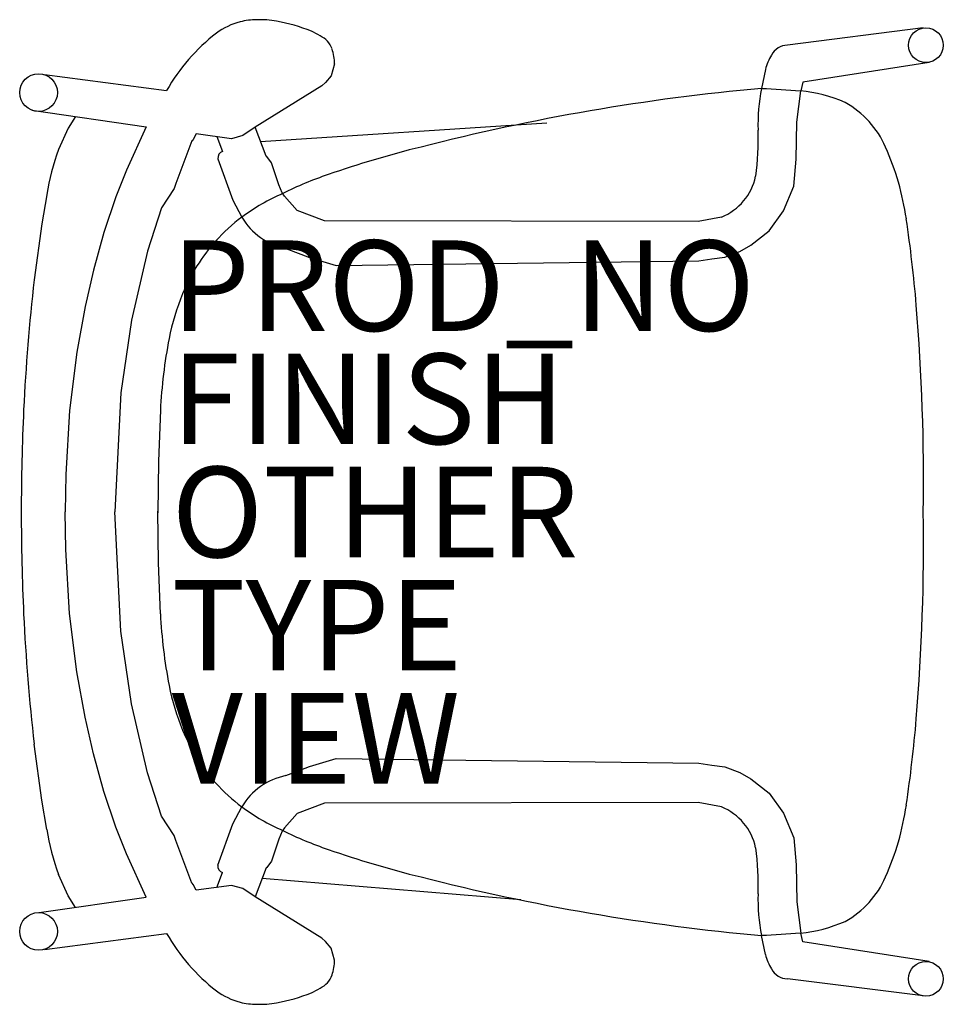
# Model space of a CAD drawing. Units: inches. Extents: x -9.4 to 11, y -10.9 to 10.9.
import ezdxf

# ---------------------------------------------------------------- set-up
doc = ezdxf.new("R2010")
doc.units = ezdxf.units.IN
doc.header["$MEASUREMENT"] = 0
for name, color, linetype in [('SEAT', 5, 'Continuous'), ('SEAT-FINISH', 7, 'Continuous'), ('SEAT-OTHER', 7, 'Continuous'), ('SEAT-PROD_NO', 7, 'Continuous'), ('SEAT-TYPE', 7, 'Continuous'), ('SEAT-VIEW', 7, 'Continuous')]:
    doc.layers.add(name, color=color, linetype=linetype)
doc.styles.get("Standard").update_dxf_attribs({"font": 'arial.ttf'})

msp = doc.modelspace()

# ---------------------------------------------------------------- linework, layer by layer
at = {"layer": 'SEAT'}
for p, q in [((10.601, 10.692), (7.601, 10.313)), ((-2.402, 9.899), (-2.477, 9.638)), ((10.731, 9.928), (7.941, 9.495)), ((-8.811, 9.662), (-6.111, 9.31)), ((-2.477, 9.638), (-2.601, 9.49)), ((7.116, 9.777), (7.03, 9.359)), ((-2.682, 9.414), (-4.154, 8.5)), ((-2.601, 9.49), (-2.682, 9.414)), ((7.941, 9.495), (7.895, 9.306)), ((-9.088, 8.878), (-6.563, 8.508)), ((-4.154, 8.5), (-4.426, 8.314)), ((-3.915, 7.862), (-4.154, 8.5)), ((-4.035, 8.181), (2.29, 8.6)), ((-5.458, 8.355), (-5.521, 8.228)), ((-4.678, 8.247), (-5.458, 8.355)), ((-5, 8.292), (-4.876, 7.966)), ((-4.426, 8.314), (-4.678, 8.247)), ((-5.557, 8.2), (-5.908, 7.256)), ((-5.547, 8.201), (-5.557, 8.2)), ((-5.521, 8.228), (-5.547, 8.201)), ((-3.899, 7.852), (-3.915, 7.862)), ((-4.979, 7.805), (-4.65, 6.888)), ((-5.912, 7.235), (-5.945, 7.143)), ((-5.908, 7.256), (-5.912, 7.235)), ((-5.945, 7.143), (-6.221, 6.722)), ((-4.65, 6.888), (-4.449, 6.512)), ((5.631, 6.419), (-2.621, 6.431)), ((6.147, 6.515), (5.631, 6.419)), ((-2.954, 5.621), (-2.365, 5.449)), ((-2.365, 5.449), (5.641, 5.55)), ((-6.248, 2.248), (-6.29, 1.126)), ((-6.29, 1.126), (-6.302, -0.018)), ((-8.336, 0.828), (-8.352, 0)), ((-6.29, -1.126), (-6.302, 0.018)), ((-8.336, -0.829), (-8.352, 0)), ((-6.248, -2.248), (-6.29, -1.126)), ((-2.954, -5.622), (-2.365, -5.449)), ((-2.365, -5.449), (5.641, -5.55)), ((-4.65, -6.888), (-4.449, -6.512)), ((5.631, -6.419), (-2.621, -6.431)), ((6.147, -6.515), (5.631, -6.419)), ((-5.945, -7.143), (-6.221, -6.722)), ((-4.979, -7.805), (-4.65, -6.888)), ((-5.912, -7.236), (-5.945, -7.143)), ((-5.908, -7.256), (-5.912, -7.236)), ((-5.557, -8.201), (-5.908, -7.256)), ((-5, -8.292), (-4.876, -7.966)), ((-3.915, -7.862), (-4.154, -8.5)), ((-3.899, -7.852), (-3.915, -7.862)), ((-5.547, -8.201), (-5.557, -8.201)), ((-5.521, -8.228), (-5.547, -8.201)), ((-5.458, -8.355), (-5.521, -8.228)), ((-4.678, -8.248), (-5.458, -8.355)), ((-4.426, -8.314), (-4.678, -8.248)), ((-3.998, -8.086), (1.713, -8.561)), ((-4.154, -8.5), (-4.426, -8.314)), ((-8.929, -8.848), (-6.563, -8.508)), ((-2.682, -9.414), (-4.154, -8.5)), ((-8.811, -9.662), (-6.111, -9.311)), ((7.941, -9.495), (7.895, -9.306)), ((-2.601, -9.49), (-2.682, -9.414)), ((-2.477, -9.638), (-2.601, -9.49)), ((7.116, -9.778), (7.03, -9.359)), ((10.731, -9.928), (7.941, -9.495)), ((-2.402, -9.899), (-2.477, -9.638)), ((10.601, -10.692), (7.601, -10.313))]:
    msp.add_line(p, q, dxfattribs=at)
for points in [[(7.792, 7.798), (7.807, 8.612), (7.895, 9.306)], [(-8.123, 8.736), (-8.288, 8.48), (-8.501, 8.007)], [(-6.563, 8.508), (-6.993, 7.553), (-7.231, 6.959)], [(-3.631, 7.224), (-3.797, 7.71), (-3.899, 7.852)], [(7.516, 6.651), (7.745, 7.199), (7.792, 7.798)], [(-3.504, 6.978), (-3.555, 7.048), (-3.631, 7.224)], [(-8.757, 7.01), (-8.869, 6.364), (-9.036, 5.127)], [(-2.621, 6.431), (-3.224, 6.664), (-3.504, 6.978)], [(-7.231, 6.959), (-7.494, 6.172), (-7.724, 5.342)], [(-6.221, 6.722), (-6.534, 5.762), (-6.884, 4.235)], [(6.791, 5.895), (7.196, 6.209), (7.516, 6.651)], [(6.221, 5.63), (6.55, 5.753), (6.791, 5.895)], [(-3.478, 5.823), (-3.147, 5.696), (-2.954, 5.621)], [(5.641, 5.55), (5.931, 5.59), (6.221, 5.63)], [(-7.724, 5.342), (-7.911, 4.536), (-8.093, 3.533)], [(-6.884, 4.235), (-7.119, 2.63), (-7.257, 0)], [(-8.093, 3.533), (-8.257, 2.242), (-8.336, 0.828)], [(-6.884, -4.235), (-7.119, -2.63), (-7.257, 0)], [(-8.093, -3.533), (-8.257, -2.242), (-8.336, -0.829)], [(-7.724, -5.342), (-7.911, -4.536), (-8.093, -3.533)], [(-6.221, -6.722), (-6.534, -5.763), (-6.884, -4.235)], [(-8.757, -7.011), (-8.869, -6.365), (-9.036, -5.127)], [(-7.231, -6.959), (-7.494, -6.172), (-7.724, -5.342)], [(-3.478, -5.823), (-3.147, -5.696), (-2.954, -5.622)], [(5.641, -5.55), (5.931, -5.59), (6.221, -5.63)], [(6.221, -5.63), (6.55, -5.753), (6.791, -5.896)], [(6.791, -5.896), (7.196, -6.209), (7.516, -6.651)], [(-2.621, -6.431), (-3.224, -6.664), (-3.504, -6.978)], [(7.516, -6.651), (7.745, -7.2), (7.792, -7.798)], [(-6.563, -8.508), (-6.993, -7.553), (-7.231, -6.959)], [(-3.504, -6.978), (-3.555, -7.049), (-3.631, -7.224)], [(-3.631, -7.224), (-3.797, -7.71), (-3.899, -7.852)], [(7.792, -7.798), (7.807, -8.612), (7.895, -9.306)], [(-8.123, -8.736), (-8.288, -8.48), (-8.501, -8.007)]]:
    msp.add_lwpolyline(points, dxfattribs=at)
for centre, radius in [((10.66, 10.312), 0.384), ((-8.938, 9.265), 0.417), ((-8.938, -9.265), 0.417), ((10.66, -10.313), 0.384)]:
    msp.add_circle(centre, radius, dxfattribs=at)
for centre, radius, start, end in [((-4.104, 9.359), 1.519, 104.5739, 126.6563), ((-4.111, 9.295), 1.579, 90.2893, 103.7566), ((-4.052, 8.9), 1.975, 79.1856, 91.9523), ((-4.324, 7.116), 3.779, 68.0792, 80.2084), ((-2.387, 7.189), 4.286, 127.7547, 150.3291), ((-3.534, 9.279), 1.48, 56.6721, 65.1836), ((-2.92, 10.069), 0.489, 18.987, 65.9846), ((-3.445, 9.892), 1.043, 0.3548, 18.7936), ((7.611, 9.906), 0.408, 91.4135, 152.7162), ((8.229, 9.493), 1.149, 148.5538, 165.6781), ((11.354, -38.204), 47.759, 95.1943, 104.3597), ((11.195, 8.54), 4.245, 168.8757, 181.3833), ((19.832, 212.102), 203.147, 266.38703, 266.62985), ((7.515, 5.901), 3.426, 66.6115, 83.721), ((7.867, 7.231), 2.075, 23.5475, 60.9506), ((1.242, 8.218), 5.714, 351.9264, 2.1938), ((5.236, -14.981), 23.745, 103.9555, 109.1293), ((4.173, 5.586), 6.119, 8.3528, 23.8454), ((-3.014, 6.069), 5.82, 160.5425, 170.6886), ((-4.823, 7.818), 0.157, 109.94, 184.9128), ((0.088, -0.248), 8.139, 108.8756, 116.5106), ((5.665, 7.682), 1.262, 292.4172, 347.8196), ((-1.864, 3.081), 4.296, 113.0303, 126.9928), ((-2.217, 3.487), 3.759, 126.4265, 138.3176), ((-3.182, 7.269), 1.477, 210.8547, 258.4333), ((-21.778, 1.804), 32.344, 4.9067, 8.304), ((-1.957, 3.249), 4.112, 138.2519, 157.5323), ((35.617, 0.063), 44.939, 173.5298, 177.1975), ((-1.111, 2.875), 5.036, 157.2791, 169.0384), ((-36.155, 0.702), 46.762, 359.1391, 4.7448), ((5.168, 1.669), 11.431, 169.0883, 177.0985), ((43.589, -0.104), 52.91, 177.4392, 179.886), ((43.589, 0.104), 52.91, 180.114, 182.5608), ((-36.155, -0.703), 46.762, 355.2552, 0.8609), ((35.617, -0.063), 44.939, 182.8025, 186.4702), ((5.168, -1.669), 11.431, 182.9015, 190.9117), ((-1.111, -2.876), 5.036, 190.9616, 202.7209), ((-21.778, -1.804), 32.344, 351.696, 355.0933), ((-1.957, -3.249), 4.112, 202.4677, 221.7481), ((-3.182, -7.27), 1.477, 101.5667, 149.1453), ((-2.217, -3.487), 3.759, 221.6824, 233.5735), ((-1.864, -3.081), 4.296, 233.0072, 246.9697), ((5.665, -7.682), 1.262, 12.1804, 67.5828), ((4.173, -5.587), 6.119, 336.1546, 351.6472), ((-3.014, -6.069), 5.82, 189.3114, 199.4575), ((0.088, 0.248), 8.139, 243.4894, 251.1244), ((5.236, 14.981), 23.745, 250.8707, 256.0445), ((1.242, -8.219), 5.714, 357.8062, 8.0736), ((-4.831, -7.823), 0.15, 172.9803, 252.1669), ((11.354, 38.204), 47.759, 255.6403, 264.8057), ((7.867, -7.231), 2.075, 299.0494, 336.4525), ((11.195, -8.54), 4.245, 178.6167, 191.1243), ((7.515, -5.901), 3.426, 276.279, 293.3885), ((-2.387, -7.189), 4.286, 209.6709, 232.2453), ((19.832, -212.102), 203.147, 93.37015, 93.61297), ((8.229, -9.493), 1.149, 194.3219, 211.4462), ((-3.445, -9.892), 1.043, 341.2064, 359.6452), ((7.611, -9.906), 0.408, 207.2838, 268.5865), ((-2.92, -10.069), 0.489, 294.0154, 341.013), ((-4.104, -9.359), 1.519, 233.3437, 255.4261), ((-4.324, -7.116), 3.779, 279.7916, 291.9208), ((-3.534, -9.279), 1.48, 294.8164, 303.3279), ((-4.111, -9.296), 1.579, 256.2434, 269.7107), ((-4.052, -8.901), 1.975, 268.0477, 280.8144)]:
    msp.add_arc(centre, radius, start, end, dxfattribs=at)
msp.add_point((0, 0), dxfattribs=at)

# ---------------------------------------------------------------- texts
at = {"layer": 'SEAT-FINISH'}
msp.add_attdef('FINISH', (-6, 1.5), '', height=2, dxfattribs=at)
at = {"layer": 'SEAT-OTHER'}
msp.add_attdef('OTHER', (-6, -1), '', height=2, dxfattribs=at)
at = {"layer": 'SEAT-PROD_NO', "flags": 8}
msp.add_attdef('PROD_NO', (-6, 4), 'KNN4SN', height=2, dxfattribs=at)
at = {"layer": 'SEAT-TYPE', "flags": 2}
msp.add_attdef('TYPE', (-6, -3.5), 'SEAT', height=2, dxfattribs=at)
at = {"layer": 'SEAT-VIEW', "flags": 2}
msp.add_attdef('VIEW', (-6, -6), 'P', height=2, dxfattribs=at)

doc.saveas('drawing.dxf')
